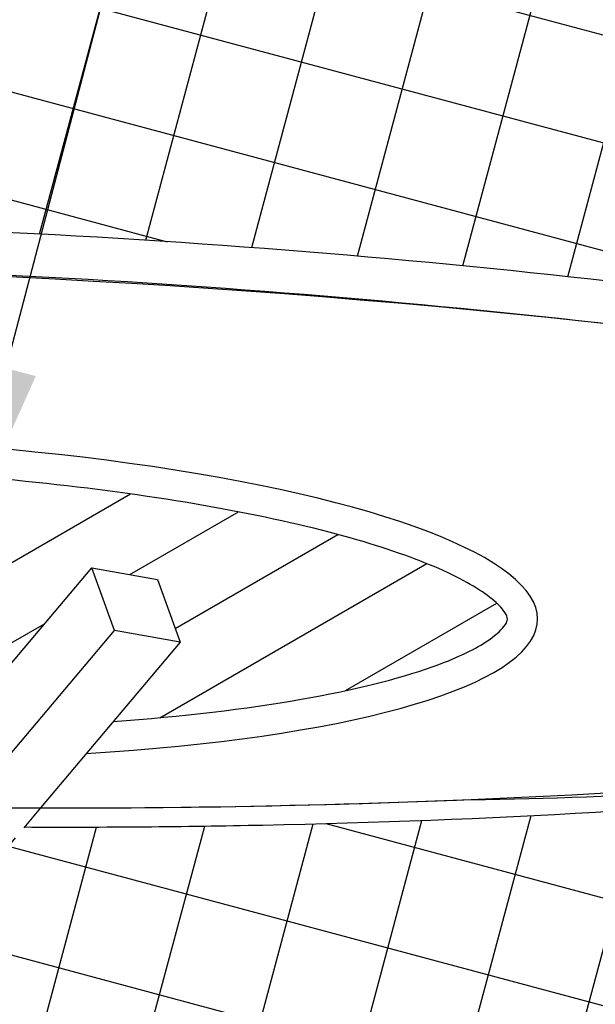
# Model space of a CAD drawing. Units: feet. Extents: x 330 to 780, y 10 to 634.
# Drawn here: x 477 to 488, y 358 to 376 of the extents above; entities that cross this region are included whole.
import ezdxf

# ---------------------------------------------------------------- set-up
doc = ezdxf.new("R2010")
doc.units = ezdxf.units.FT
doc.header["$LTSCALE"] = 30
doc.header["$MEASUREMENT"] = 0
doc.linetypes.add('HIDDEN2', pattern=[0.1875, 0.125, -0.0625])
for name, color, linetype, true_color in [('e-stake', 7, 'HIDDEN2', 0xc0c0c0), ('HATCH-GRASS', 7, 'Continuous', 0xc0c0c0), ('P-HATCH-GEOTEXTILE FABRIC', 7, 'Continuous', 0xc0c0c0)]:
    doc.layers.add(name, color=color, linetype=linetype, true_color=true_color)
for name, color, linetype in [('E-Structure', 2, 'Continuous'), ('P-Ditch Check', 1, 'Continuous'), ('P-STAKE', 2, 'Continuous'), ('TEXT', 7, 'Continuous')]:
    doc.layers.add(name, color=color, linetype=linetype)
doc.styles.add('SIMPLEX', font='simplex.shx')
doc.dimstyles.new('P-30 SCALE', dxfattribs={"dimscale": 30, "dimtxt": 0.12, "dimasz": 0.18, "dimexe": 0.08, "dimexo": 0.0625, "dimgap": 0.07, "dimtad": 0, "dimzin": 0, "dimdsep": 46, "dimtxsty": 'SIMPLEX', "dimcen": 0.09, "dimadec": 0, "dimazin": 0, "dimtfac": 1, "dimtofl": 0, "dimtmove": 0, "dimatfit": 3, "dimfxl": 1, "dimtolj": 1, "dimtzin": 0, "dimarcsym": 0})
pattern_1 = [(74.99999999999999, (0, 0), (-2.897777478867205, 0.7764571353075629), []), (165, (0, 0), (-0.7764571353075629, -2.897777478867205), [])]

# ---------------------------------------------------------------- blocks, each defined once
blk = doc.blocks.new('Detail-1-15')
at = {"layer": 'HATCH-GRASS'}
h = blk.add_hatch(dxfattribs=at)
h.set_pattern_fill('GRASS', color=256, scale=10.8, style=0)
h.set_pattern_definition([(90, (0, 0), (-7.6367532348, 7.6367532348), [2.025, -13.2485064804]), (45, (0, 0), (-7.636753236814713, 7.636753236814714), [2.025, -8.775]), (135, (0, 0), (-7.636753236814714, -7.636753236814713), [2.025, -8.775])])
h.paths.add_polyline_path([(79.52318762897812, -66.34418446129985), (46.72212523983762, -63.92594207125785), (40.52650787753123, -67.17828888114133), (40.52650787753134, -72.35606598075574, -0.01813339471016529), (51.68779489607834, -74.9907238553053), (52.95212552548389, -75.33801558711377, -0.03129843370272108), (64.56384625970861, -79.34164032913274, -0.05541656067070542), (73.98904269947184, -84.55599122826023, -0.06884697101570415), (79.01018653733684, -89.26679878956884, -0.07981993010802557), (82.32410714335481, -95.0480209895295, -0.0981696117790957), (83.40602991131448, -101.52622532311, -0.08110307318741723), (82.26437006903177, -107.3965658249932, -0.1137227693639337), (77.60242229105006, -114.5059136782928, -0.06025455510398715), (71.3010884253697, -119.2324356554504, -0.06609992071037288), (59.37458559345805, -124.1513799187179, -0.01646161981755583), (45.27907138620253, -127.3961120704693, -0.03230325069909056), (29.65732090008521, -129.4186049044595, -0.01290816689491792), (1.610293937420693, -130.4947741559449, -0.02984002199572456), (-21.48122534959168, -129.405759652347, -0.004368235782113631), (-37.94791016260092, -127.4949437390134, -0.0278767783334773), (-51.39352986231989, -125.0482482288711, -0.002702884509553923), (-59.13392705461581, -123.14464717793, -0.02683770296581191), (-66.0407729663147, -121.0064948151487, -0.0120811367141006), (-72.62421092176481, -118.3919595161717, -0.0563525621022405), (-80.31538307444907, -114.0413973933606, -0.05068798251082115), (-85.10112061448865, -109.7700968997765, -0.07700381645953157), (-88.30028805661613, -104.9623998826524, -0.08725072887324806), (-90.04227604746774, -98.39767924931279, -0.09766234334256506), (-89.3634890809742, -92.21722241308272, -0.05883808094424427), (-87.33020366584725, -87.68408206049365, -0.0820981129056133), (-83.23564838136082, -82.85241506882988, -0.04280045437805157), (-78.00661723114604, -79.1318846287651, -0.0402151498792231), (-72.63576822261462, -76.52104605010342, -0.01151464596068232), (-67.39161804801313, -74.6123601820632, -0.02113710638805064), (-62.96718486768168, -73.32204109166472, -0.03852850265801477), (-36.69033723935888, -68.93291862543882), (-42.13445092631991, -65.3475230864497), (-49.38885590871723, -57.46722708319157), (-65.26444716277547, -59.04328299702684), (-91.27125970353705, -66.21207087108087), (-105.0003582910667, -91.08847321257142), (-119.3860893240562, -99.89982025481551), (-102.3057495600315, -119.3402772623531), (-52.57243254194879, -135.154143086711), (-26.22404424405067, -148.051413921492), (10.87879761910881, -145.0957879856805), (44.21757146202424, -133.8106787442621), (90.46169348742478, -129.7802857169136), (119.3146355631343, -112.2907022236577), (114.7439954820147, -94.0195740190793)])
at = {"layer": 'P-HATCH-GEOTEXTILE FABRIC'}
h = blk.add_hatch(dxfattribs=at)
h.set_pattern_fill('ANSI37', color=256, scale=24, angle=30, style=0)
h.set_pattern_definition(pattern_1)
edge = h.paths.add_edge_path()
edge.add_ellipse((-3.337109949677142, -88.6532571399216), major_axis=(-73.74538844549626, 2.105694191665407), ratio=0.2470085049617899, start_angle=225.1858506783587, end_angle=309.180136833666)
edge.add_line((-49.52335998911624, -73.2027862003217), (-34.46649093388058, -91.07978621066535))
edge.add_spline(control_points=[(-34.46649093388513, -91.07978621066577), (-28.7461884952822, -90.55217662365897), (-22.60570010817092, -90.22244354608387), (-9.894505478505835, -89.99487506460599), (-3.319852781019563, -90.1026105005293), (9.646293934880305, -90.75478052137504), (16.0367602868846, -91.29986419819329), (26.57358498948915, -92.58800889655654), (30.87718861215706, -93.24641961272478), (34.87871008562874, -93.99123898362072)], knot_values=[4.146658998532919, 4.146658998532919, 4.146658998532919, 4.146658998532919, 4.416653805796972, 4.416653805796972, 4.690443965088421, 4.690443965088421, 4.96423412437987, 4.96423412437987, 5.168415349947779, 5.168415349947779, 5.168415349947779, 5.168415349947779], degree=3, periodic=0)
edge.add_line((34.87871008562875, -93.99123898362072), (49.00830891912705, -77.2151856377384))
edge = h.paths.add_edge_path()
edge.add_spline(control_points=[(24.06987815447466, -69.88588417824398), (23.98611370237746, -69.87588328449263), (23.90230209041638, -69.86591761109774), (19.3279019058637, -69.32422213555031), (14.70257517955545, -68.89405621889453), (10.01202755050733, -68.569615676298)], knot_values=[4.361084575966791, 4.361084575966791, 4.361084575966791, 4.361084575966791, 4.364543567140332, 4.364543567140332, 4.549769465268137, 4.549769465268137, 4.549769465268137, 4.549769465268137], degree=3, periodic=0)
edge.add_spline(control_points=[(10.01202755050733, -68.569615676298), (6.093670175964615, -68.29858677024643), (2.129798509369348, -68.10133813018552), (-2.479153130397644, -67.96074938858408), (-3.119369444888454, -67.94320659077484), (-3.759511845264087, -67.92764688015005)], knot_values=[4.549769465268137, 4.549769465268137, 4.549769465268137, 4.549769465268137, 4.704502200394988, 4.704502200394988, 4.729458495792765, 4.729458495792765, 4.729458495792765, 4.729458495792765], degree=3, periodic=0)
edge.add_spline(control_points=[(-3.759511845264087, -67.92764688015005), (-10.04521852722746, -67.77486247313965), (-16.32379860864862, -67.81328200829873), (-22.43312170896014, -68.0429749264417)], knot_values=[4.729458495792765, 4.729458495792765, 4.729458495792765, 4.729458495792765, 4.97451014781083, 4.97451014781083, 4.97451014781083, 4.97451014781083], degree=3, periodic=0)
edge.add_spline(control_points=[(-22.43312170896014, -68.0429749264417), (-24.17704523430002, -68.10854141833883), (-25.90717713987875, -68.18969349938713), (-30.29977157258559, -68.43782154496597), (-32.93674889027445, -68.62718111626415), (-35.518531054559, -68.85412919615491)], knot_values=[4.97451014781083, 4.97451014781083, 4.97451014781083, 4.97451014781083, 5.044460833649644, 5.044460833649644, 5.153927712227063, 5.153927712227063, 5.153927712227063, 5.153927712227063], degree=3, periodic=0)
edge.add_spline(control_points=[(-35.518531054559, -68.85412919615491), (-38.27876497798111, -69.0967638373093), (-40.97590991785294, -69.38236277250061), (-45.12462740572359, -69.90205263488104), (-46.62739738908708, -70.10801621546123), (-48.10152682653213, -70.32850915485007)], knot_values=[5.153927712227063, 5.153927712227063, 5.153927712227063, 5.153927712227063, 5.270960898031974, 5.270960898031974, 5.339303186026762, 5.339303186026762, 5.339303186026762, 5.339303186026762], degree=3, periodic=0)
edge.add_arc((-21.39132674704377, -241.3770306427475), 173.1214356787801, 98.87538434850997, 100.0062540025856)
edge.add_line((-51.47215801817456, -70.88898096911268), (-49.52335998911623, -73.2027862003217))
edge.add_ellipse((-3.337109949677142, -88.6532571399216), major_axis=(-73.74538844549626, 2.105694191665407), ratio=0.2470085049617899, start_angle=225.1858506783587, end_angle=309.18013683366604, ccw=False)
edge.add_line((49.00830891912702, -77.2151856377384), (51.02963672248123, -74.81526590483047))
edge.add_spline(control_points=[(51.02963672248126, -74.81526590483047), (49.59974294724807, -74.43791787007606), (48.13246859230846, -74.07552464193628), (44.49811799819797, -73.23416656980896), (42.2949907243686, -72.77001091947857), (40.027967108447, -72.3355035534091)], knot_values=[3.954873452737109, 3.954873452737109, 3.954873452737109, 3.954873452737109, 4.027830753669331, 4.027830753669331, 4.131268187668415, 4.131268187668415, 4.131268187668415, 4.131268187668415], degree=3, periodic=0)
edge.add_spline(control_points=[(40.027967108447, -72.3355035534091), (38.60514716188753, -72.06279984488626), (37.15715834067034, -71.80177464448995), (33.30944083774925, -71.14990858089709), (30.87253540145391, -70.77813261762539), (28.3860902884997, -70.43817672542968)], knot_values=[4.131268187668415, 4.131268187668415, 4.131268187668415, 4.131268187668415, 4.196187160404832, 4.196187160404832, 4.301058601093768, 4.301058601093768, 4.301058601093768, 4.301058601093768], degree=3, periodic=0)
edge.add_line((28.3860902885004, -70.4381767254298), (24.06987815447502, -69.88588417824403))
h = blk.add_hatch(dxfattribs=at)
h.set_pattern_fill('ANSI37', color=256, scale=24, angle=30, style=0)
h.set_pattern_definition(pattern_1)
edge = h.paths.add_edge_path(flags=17)
edge.add_ellipse((-3.337109949677142, -88.6532571399216), major_axis=(-73.74538844549626, 2.105694191665407), ratio=0.2470085049617899, start_angle=145.8948261325994, end_angle=151.3682071499975, ccw=False)
edge.add_ellipse((70.4082784958191, -101.2784902867716), major_axis=(-13.00136237248034, 0), ratio=0.809110511176197, start_angle=356.3598576711101, end_angle=358.4029993228743)
edge.add_ellipse((-3.337109949677142, -109.6923350502907), major_axis=(-73.74538844549626, 2.105694191665407), ratio=0.2470085049617899, start_angle=558.4676617863468, end_angle=574.9424066664984, ccw=False)
edge.add_line((66.77534171917227, -105.9194036616972), (61.14125464930102, -99.23005979897952))
edge = h.paths.add_edge_path(flags=17)
edge.add_line((61.14125464930102, -99.23005979897952), (59.23832282699496, -96.97071145223768))
edge.add_line((59.23832282699496, -96.97071145223768), (57.81650707288848, -98.6588313500482))
edge.add_ellipse((70.4082784958191, -101.2784902867716), major_axis=(-13.00136237248034, 0), ratio=0.809110511176197, start_angle=345.5800028592474, end_angle=356.3598576711101)
edge.add_ellipse((-3.337109949677142, -88.6532571399216), major_axis=(-73.74538844549626, 2.105694191665407), ratio=0.2470085049617899, start_angle=145.8948261325994, end_angle=151.3682071499975)
edge = h.paths.add_edge_path(flags=17)
edge.add_ellipse((-3.337109949677142, -109.6923350502907), major_axis=(-73.74538844549626, 2.105694191665407), ratio=0.2470085049617899, start_angle=558.4676617863465, end_angle=574.9424066664984)
edge.add_ellipse((70.4082784958191, -101.2784902867716), major_axis=(-13.00136237248034, 0), ratio=0.809110511176197, start_angle=358.4029993228743, end_angle=450)
edge.add_ellipse((-3.337109949677142, -109.6923350502907), major_axis=(-73.74538844549626, 2.105694191665407), ratio=0.2470085049617899, start_angle=540, end_angle=546.3904282549533)
edge.add_line((70.00795488296892, -109.7574808443201), (66.77534171917227, -105.9194036616972))
edge = h.paths.add_edge_path(flags=16)
edge.add_ellipse((-3.337109949677142, -109.6923350502907), major_axis=(-73.74538844549626, 2.105694191665407), ratio=0.2470085049617899, start_angle=526.2424233858274, end_angle=540)
edge.add_ellipse((70.4082784958191, -101.2784902867716), major_axis=(-13.00136237248034, 0), ratio=0.809110511176197, start_angle=358.40299932287434, end_angle=450, ccw=False)
edge.add_ellipse((-3.337109949677142, -109.6923350502907), major_axis=(-73.74538844549626, 2.105694191665407), ratio=0.2470085049617899, start_angle=574.9424066664984, end_angle=575.6468007470542)
edge.add_ellipse((-3.337109949677142, -88.6532571399216), major_axis=(-73.74538844549626, 2.105694191665407), ratio=0.2470085049617899, start_angle=144.3861169389604, end_angle=145.1613972423305, ccw=False)
edge.add_spline(control_points=[(56.31203905934239, -100.9724897483066), (56.10196116591294, -101.0525111850129), (55.88632933172962, -101.1327129592706), (55.66528169756365, -101.2129782922746)], knot_values=[2.583633684480025, 2.583633684480025, 2.583633684480025, 2.583633684480025, 2.603976004357809, 2.603976004357809, 2.603976004357809, 2.603976004357809], degree=3, periodic=0)
edge.add_line((55.66528169756398, -101.2129782922745), (34.48865560611672, -126.3559574512908))
edge.add_ellipse((-3.337109949677142, -109.6923350502907), major_axis=(-73.74538844549626, 2.105694191665407), ratio=0.2470085049617899, start_angle=481.2620277423053, end_angle=526.2424233858274)
edge = h.paths.add_edge_path()
edge.add_line((75.53824102416584, -116.3235820065682), (59.23832282699496, -96.97071145223768))
edge.add_line((59.23832282699496, -96.97071145223768), (57.81650707288848, -98.6588313500482))
edge.add_line((57.81650707288848, -98.6588313500482), (56.21990389990559, -100.5544761109361))
edge.add_line((56.21990389990559, -100.5544761109361), (56.89335773354845, -100.787580514109))
edge.add_arc((67.40743371679176, -142.1502854288663), 42.67808748815607, 104.2620844827559, 105.8250624389731)
edge.add_line((55.7690716140977, -101.0897486665043), (32.10891589257537, -129.1814191543531))
edge.add_spline(control_points=[(32.10891589257542, -129.1814191543531), (36.72091137502436, -128.7100665399095), (41.13057827012116, -128.1149901755523), (45.27907138612605, -127.3961120704826)], knot_values=[8.342093728933705, 8.342093728933705, 8.342093728933705, 8.342093728933705, 8.541473428416124, 8.541473428416124, 8.541473428416124, 8.541473428416124], degree=3, periodic=0)
edge.add_arc((3.062951146686466, 88.23457596195072), 219.7243601183359, 281.0772419868977, 284.8496266163737)
edge.add_arc((46.81492366197335, -76.78113696514336), 49.00698955571399, 284.8496266163737, 295.5669982208426)
edge.add_arc((46.8149236619502, -76.78113696509935), 49.00698955576367, 295.5669982208448, 299.9766072257494)
edge.add_arc((54.91231222230665, -90.8194587565593), 32.80075062694459, 299.9766072257493, 308.9634790580988)
edge = h.paths.add_edge_path()
edge.add_spline(control_points=[(49.82351790236739, -102.9866187163784), (48.28668901457973, -103.3803731093082), (46.62817068377988, -103.759113130126), (40.2227880340356, -105.0535966456566), (34.84760678548537, -105.8383933207556), (28.91883611306974, -106.4203838043779), (28.83141183550989, -106.4289088229649), (28.74388416463846, -106.4373871287534)], knot_values=[2.041927627677993, 2.041927627677993, 2.041927627677993, 2.041927627677993, 2.147889825519522, 2.147889825519522, 2.426644950087206, 2.426644950087206, 2.430811875381466, 2.430811875381466, 2.430811875381466, 2.430811875381466], degree=3, periodic=0)
edge.add_line((28.74388416463928, -106.4373871287533), (27.43203843306134, -107.994939769408))
edge.add_line((27.43203843306134, -107.994939769408), (22.78611838904264, -110.9298954104313))
edge.add_line((22.78611838904264, -110.9298954104313), (24.4936669608148, -106.8061080174542))
edge.add_spline(control_points=[(24.4936669608148, -106.8061080174542), (19.9648522334649, -107.1547758658662), (15.21399854976366, -107.3837396493898), (8.086719101475655, -107.5304489495101), (5.794544289497066, -107.5491258174252), (3.490966761322124, -107.5399194133516)], knot_values=[1.670053419498072, 1.670053419498072, 1.670053419498072, 1.670053419498072, 1.878381192666741, 1.878381192666741, 1.975667201573239, 1.975667201573239, 1.975667201573239, 1.975667201573239], degree=3, periodic=0)
edge.add_line((3.490966761322298, -107.5399194133516), (-15.39348326319333, -129.9614010670202))
edge.add_arc((2.830642498624663, 227.3058096269938), 357.7317131550733, 267.0798852164752, 273.942370457382)
edge.add_line((27.4257936899377, -129.5794060022615), (49.82351790236738, -102.9866187163784))
edge = h.paths.add_edge_path()
edge.add_spline(control_points=[(-0.8152950061707624, -107.4904603826859), (-12.7369937672772, -106.9514077095895), (-19.04376879703534, -106.5448553666193), (-23.58085903586336, -106.1262056006809)], knot_values=[1.281698711850036, 1.281698711850036, 1.281698711850036, 1.281698711850036, 1.450770135061349, 1.450770135061349, 1.450770135061349, 1.450770135061349], degree=3, periodic=0)
edge.add_line((-23.58082293167281, -106.1262927935189), (-23.20682450532659, -107.0295116073528))
edge.add_line((-23.20682450532659, -107.0295116073528), (-24.82574582943008, -106.0067944216217))
edge.add_spline(control_points=[(-24.82574582942993, -106.0067944216217), (-26.22528288770773, -105.8673017128909), (-27.47142635800378, -105.7249938693393), (-34.84831116524174, -104.8243760439508), (-40.62615212081664, -103.8724774591065), (-45.90333383892011, -102.7458884314837), (-46.03634255223045, -102.7173029889213), (-46.16892166245839, -102.6886198029586)], knot_values=[0.9238428879807501, 0.9238428879807501, 0.9238428879807501, 0.9238428879807501, 0.9796980861081082, 0.9796980861081082, 1.258453210675792, 1.258453210675792, 1.265684377396559, 1.265684377396559, 1.265684377396559, 1.265684377396559], degree=3, periodic=0)
edge.add_line((-46.16892166245836, -102.6886198029586), (-26.18763072780273, -126.412379167214))
edge.add_ellipse((-3.337109949677142, -109.6923350502907), major_axis=(-73.74538844549626, 2.105694191665407), ratio=0.2470085049617899, start_angle=432.325937209866, end_angle=439.3925411622401)
edge.add_line((-17.42334625791939, -127.209176890754), (-0.8152950061707429, -107.4904603826859))
edge = h.paths.add_edge_path()
edge.add_ellipse((-3.337109949677142, -109.6923350502907), major_axis=(-73.74538844549626, 2.105694191665407), ratio=0.2470085049617899, start_angle=432.3259372098661, end_angle=439.39254116224015, ccw=False)
edge.add_line((-26.2219143837557, -126.4089799550527), (-25.14671289449663, -129.0056278159774))
edge.add_arc((79.64190631254323, 813.94215099688), 948.7524272872345, 263.6588092727625, 263.8811157407148)
edge.add_spline(control_points=[(-25.11947120399308, -129.0714174173503), (-23.23484595788423, -129.2568112225966), (-21.33207811341121, -129.4247722794155), (-19.41594163291987, -129.5749826507965)], knot_values=[7.579211880674462, 7.579211880674462, 7.579211880674462, 7.579211880674462, 7.655335235814812, 7.655335235814812, 7.655335235814812, 7.655335235814812], degree=3, periodic=0)
edge.add_line((-19.41594163289824, -129.5749826507982), (-17.42334625791941, -127.209176890754))
edge = h.paths.add_edge_path()
edge.add_ellipse((-3.337109949677142, -109.6923350502907), major_axis=(-73.74538844549626, 2.105694191665407), ratio=0.2470085049617899, start_angle=375.91838978824666, end_angle=428.36447485626667, ccw=False)
edge.add_line((-74.39726169071983, -112.6633792380848), (-77.2305898059015, -116.0273858292696))
edge.add_spline(control_points=[(-77.23058980590153, -116.0273858292696), (-76.81024317106609, -116.2716293067315), (-76.384698997064, -116.509556056274), (-74.87909706240184, -117.3225206630444), (-73.77032730601478, -117.8697734546603), (-72.62421092176525, -118.3919595161715)], knot_values=[6.709524940516574, 6.709524940516574, 6.709524940516574, 6.709524940516574, 6.739160010326611, 6.739160010326611, 6.813050858333732, 6.813050858333732, 6.813050858333732, 6.813050858333732], degree=3, periodic=0)
edge.add_arc((-15.23671935014933, 16.51471596349231), 146.6053726091156, 246.9557490429166, 249.7244069311409)
edge.add_spline(control_points=[(-66.04077296631563, -121.0064948151484), (-63.85393274118623, -121.7672286530368), (-61.54995306743673, -122.4783782169432), (-59.13392705461146, -123.1446471779311)], knot_values=[6.946405586801852, 6.946405586801852, 6.946405586801852, 6.946405586801852, 7.071922652319666, 7.071922652319666, 7.071922652319666, 7.071922652319666], degree=3, periodic=0)
edge.add_arc((120.806238394896, 591.8369020946541), 737.27679940591, 255.8736792986454, 256.4931332897917)
edge.add_spline(control_points=[(-51.3935298622994, -125.0482482288755), (-48.48065959903599, -125.686387404199), (-45.4431433717145, -126.2716695649), (-40.87017252851876, -127.0450667307954), (-39.41875936465433, -127.2756889623693), (-37.94791016259183, -127.4949437390147)], knot_values=[7.200018495053748, 7.200018495053748, 7.200018495053748, 7.200018495053748, 7.338668761066936, 7.338668761066936, 7.401726168426885, 7.401726168426885, 7.401726168426885, 7.401726168426885], degree=3, periodic=0)
edge.add_arc((79.6419063126018, 813.9421509968732), 948.7524272872344, 262.8803660745983, 263.4505618953583)
edge.add_line((-28.57325345763155, -128.6185353673109), (-28.7958621065993, -128.477907353088))
edge.add_line((-28.7958621065993, -128.477907353088), (-31.01058694320275, -125.8483675874422))
edge = h.paths.add_edge_path()
edge.add_spline(control_points=[(-51.60469164090202, -101.3970152815164), (-52.59469405483067, -101.1388109645357), (-53.55042181079365, -100.8757351331029), (-56.43352910322135, -100.0382806483019), (-58.22949976635556, -99.44846972224192), (-59.82847992703712, -98.85749559564256)], knot_values=[0.6315493992343448, 0.6315493992343448, 0.6315493992343448, 0.6315493992343448, 0.6915780672026054, 0.6915780672026054, 0.8199227252061907, 0.8199227252061907, 0.8199227252061907, 0.8199227252061907], degree=3, periodic=0)
edge.add_ellipse((-3.337109949677142, -88.6532571399216), major_axis=(-73.74538844549626, 2.105694191665407), ratio=0.2470085049617899, start_angle=397.5519965003003, end_angle=400.4068548362161, ccw=False)
edge.add_line((-62.11950095339752, -98.08601072787475), (-74.39726169071983, -112.6633792380848))
edge.add_ellipse((-3.337109949677142, -109.6923350502907), major_axis=(-73.74538844549626, 2.105694191665407), ratio=0.2470085049617899, start_angle=375.9183897882467, end_angle=428.3644748562666)
edge.add_line((-31.01058694320277, -125.8483675874422), (-51.6046916409024, -101.3970152815163))
edge = h.paths.add_edge_path()
edge.add_ellipse((-3.337109949677142, -88.6532571399216), major_axis=(-73.74538844549626, 2.105694191665407), ratio=0.2470085049617899, start_angle=313.0336752389825, end_angle=360)
edge.add_ellipse((-77.08249839517339, -97.06710190344074), major_axis=(-13.00136237248034, 0), ratio=0.809110511176197, start_angle=222.1576374513428, end_angle=270, ccw=False)
edge.add_ellipse((-77.08249839517339, -97.06710190344074), major_axis=(-13.00136237248034, 0), ratio=0.809110511176197, start_angle=548.9044056213402, end_angle=582.1576374513427, ccw=False)
edge.add_line((-64.23782887410357, -95.43882083708372), (-60.43039919310512, -90.91826479074398))
edge.add_line((-60.43039919310512, -90.91826479074398), (-62.80076956041955, -88.10392729962575))
edge.add_line((-62.80076956041955, -88.10392729962575), (-62.14742027621703, -86.29850914496193))
edge.add_line((-62.14742027621703, -86.29850914496193), (-60.25720764774219, -85.96161714518699))
edge.add_line((-60.25720764774219, -85.96161714518699), (-58.25643992238393, -88.33712592564538))
edge.add_line((-58.25643992238393, -88.33712592564538), (-56.16966961506718, -85.85950639739995))
edge.add_line((-56.16966961506718, -85.85950639739995), (-54.27945698659236, -86.19639839717489))
edge.add_line((-54.27945698659236, -86.19639839717489), (-53.62610770238999, -88.00181655183893))
edge.add_line((-53.62610770238999, -88.00181655183893), (-56.08248065166279, -90.91826479074398))
edge.add_line((-56.08248065166279, -90.91826479074398), (-53.55583298922159, -93.91815010035889))
edge.add_spline(control_points=[(-53.55583298922166, -93.9181501003589), (-52.57873448821849, -93.70133505298399), (-51.56378006755609, -93.49104985208108), (-46.87775937967417, -92.58755726761692), (-42.82294751167596, -91.97936732792249), (-38.46961577905061, -91.4891592940923)], knot_values=[5.232567528134808, 5.232567528134808, 5.232567528134808, 5.232567528134808, 5.294180649318522, 5.294180649318522, 5.507613982450339, 5.507613982450339, 5.507613982450339, 5.507613982450339], degree=3, periodic=0)
edge.add_line((-38.46961577905061, -91.4891592940923), (-53.28284826117405, -73.9014286533645))
edge = h.paths.add_edge_path()
edge.add_ellipse((-77.08249839517339, -97.06710190344074), major_axis=(-13.00136237248034, 0), ratio=0.809110511176197, start_angle=222.1576374513428, end_angle=270)
edge.add_ellipse((-3.337109949677142, -88.6532571399216), major_axis=(-73.74538844549626, 2.105694191665407), ratio=0.2470085049617899, start_angle=360, end_angle=389.2821182737103)
edge.add_ellipse((-3.337109949677142, -88.6532571399216), major_axis=(-73.74538844549626, 2.105694191665407), ratio=0.2470085049617899, start_angle=389.2821182737103, end_angle=393.0825505460909)
edge.add_line((-65.41117248651842, -96.83193010132233), (-64.23782887410357, -95.43882083708374))
edge.add_ellipse((-77.08249839517339, -97.06710190344074), major_axis=(-13.00136237248034, 0), ratio=0.809110511176197, start_angle=548.9044056213402, end_angle=582.1576374513427)
edge = h.paths.add_edge_path()
edge.add_ellipse((-3.337109949677142, -88.6532571399216), major_axis=(-73.74538844549626, 2.105694191665407), ratio=0.2470085049617899, start_angle=313.03367523898254, end_angle=360, ccw=False)
edge.add_line((-53.28284826117405, -73.90142865336452), (-55.22616992700753, -71.59412550071258))
edge.add_arc((-21.39132674704285, -241.3770306427472), 173.12143567878, 101.270424862556, 103.8956477623287)
edge.add_spline(control_points=[(-62.96718486654669, -73.32204109138394), (-64.07635384742818, -73.6163572067087), (-65.15906774970833, -73.92375556789162), (-68.47295817827988, -74.93211147519295), (-70.60857638209131, -75.68111452593713), (-72.63576822261354, -76.52104605010302)], knot_values=[5.587958884766604, 5.587958884766604, 5.587958884766604, 5.587958884766604, 5.64890782023923, 5.64890782023923, 5.779211318438971, 5.779211318438971, 5.779211318438971, 5.779211318438971], degree=3, periodic=0)
edge.add_arc((-28.57879345435754, -189.4098661189015), 121.1812804118537, 108.6846981025174, 111.3191460394785)
edge.add_spline(control_points=[(-72.63576822261354, -76.52104605010302), (-72.96470525581351, -76.65733536329357), (-73.29078752157523, -76.79601874041157), (-75.13541974478926, -77.60169476130302), (-76.59566271350387, -78.32207009498975), (-78.00661722974853, -79.13188462796332)], knot_values=[5.779211318438971, 5.779211318438971, 5.779211318438971, 5.779211318438971, 5.800354678064156, 5.800354678064156, 5.899852749804086, 5.899852749804086, 5.899852749804086, 5.899852749804086], degree=3, periodic=0)
edge.add_arc((-58.92910328905059, -111.4792806179404), 37.5540352757378, 120.530815737881, 130.3339741819913)
edge.add_spline(control_points=[(-83.23564838136045, -82.85241506882957), (-83.8241631450089, -83.37880536721491), (-84.40129436047567, -83.94455708050793), (-85.80131229541418, -85.47894938292745), (-86.60623558536123, -86.5107418338029), (-87.33020366583945, -87.68408206048105)], knot_values=[6.028184257404205, 6.028184257404205, 6.028184257404205, 6.028184257404205, 6.073531830591156, 6.073531830591156, 6.141266386590834, 6.141266386590834, 6.141266386590834, 6.141266386590834], degree=3, periodic=0)
edge.add_arc((-69.15244492502438, -98.56006943579555), 21.18296518968221, 149.1073730307376, 162.5765391473393)
edge.add_spline(control_points=[(-89.3634890809744, -92.21722241308339), (-89.58125879645183, -92.95764011929964), (-89.7555562864841, -93.72544905341033), (-89.98871158824977, -95.2293735785347), (-90.05624232025684, -95.9620041620177), (-90.07720214176243, -96.6960567061966)], knot_values=[6.218162639183037, 6.218162639183037, 6.218162639183037, 6.218162639183037, 6.252091953739338, 6.252091953739338, 6.283185307179586, 6.283185307179586, 6.283185307179586, 6.283185307179586], degree=3, periodic=0)
edge.add_spline(control_points=[(-90.07720214176243, -96.6960567061966), (-90.07840354345713, -96.7381320631057), (-90.079449105742, -96.78020993432118), (-90.08033952710919, -96.82228820678554)], knot_values=[6.283185307179586, 6.283185307179586, 6.283185307179586, 6.283185307179586, 6.284967555540243, 6.284967555540243, 6.284967555540243, 6.284967555540243], degree=3, periodic=0)
edge.add_ellipse((-77.08249839517339, -97.06710190344074), major_axis=(-13.00136237248034, 0), ratio=0.809110511176197, start_angle=270, end_angle=358.6664759640508, ccw=False)
edge = h.paths.add_edge_path()
edge.add_ellipse((-3.337109949677142, -88.6532571399216), major_axis=(-73.74538844549626, 2.105694191665407), ratio=0.2470085049617899, start_angle=360, end_angle=389.28211827371035, ccw=False)
edge.add_ellipse((-77.08249839517339, -97.06710190344074), major_axis=(-13.00136237248034, 0), ratio=0.809110511176197, start_angle=270, end_angle=358.6664759640508)
edge.add_ellipse((-77.08249839517339, -97.06710190344074), major_axis=(-13.00136237248034, 0), ratio=0.809110511176197, start_angle=358.6664759640508, end_angle=429.295710631908)
edge.add_ellipse((-77.08249839517339, -97.06710190344074), major_axis=(-13.00136237248034, 0), ratio=0.809110511176197, start_angle=429.295710631908, end_angle=450)
edge.add_ellipse((-3.337109949677142, -109.6923350502907), major_axis=(-73.74538844549626, 2.105694191665407), ratio=0.2470085049617899, start_angle=356.17320961396103, end_angle=360, ccw=False)
edge.add_ellipse((-3.337109949677142, -109.6923350502907), major_axis=(-73.74538844549626, 2.105694191665407), ratio=0.2470085049617899, start_angle=330.2159066255997, end_angle=356.1732096139611, ccw=False)
edge.add_line((-67.08261971943787, -98.81643711208093), (-65.41117248651842, -96.83193010132233))
edge.add_ellipse((-3.337109949677142, -88.6532571399216), major_axis=(-73.74538844549626, 2.105694191665407), ratio=0.2470085049617899, start_angle=389.28211827371035, end_angle=393.08255054609094, ccw=False)
edge = h.paths.add_edge_path(flags=17)
edge.add_ellipse((-3.337109949677142, -109.6923350502907), major_axis=(-73.74538844549626, 2.105694191665407), ratio=0.2470085049617899, start_angle=330.2159066255997, end_angle=356.173209613961)
edge.add_ellipse((-3.337109949677142, -109.6923350502907), major_axis=(-73.74538844549626, 2.105694191665407), ratio=0.2470085049617899, start_angle=356.173209613961, end_angle=360)
edge.add_ellipse((-77.08249839517339, -97.06710190344074), major_axis=(-13.00136237248034, 0), ratio=0.809110511176197, start_angle=450, end_angle=462.5489424619106)
edge.add_line((-74.2576469676008, -107.3353371383133), (-67.0826197194379, -98.81643711208098))
edge = h.paths.add_edge_path()
edge.add_ellipse((-3.337109949677142, -109.6923350502907), major_axis=(-73.74538844549626, 2.105694191665407), ratio=0.2470085049617899, start_angle=360, end_angle=367.57558077719506, ccw=False)
edge.add_ellipse((-77.08249839517339, -97.06710190344074), major_axis=(-13.00136237248034, 0), ratio=0.809110511176197, start_angle=429.295710631908, end_angle=450, ccw=False)
edge.add_ellipse((-77.08249839517339, -97.06710190344074), major_axis=(-13.00136237248034, 0), ratio=0.809110511176197, start_angle=358.6664759640508, end_angle=429.295710631908, ccw=False)
edge.add_spline(control_points=[(-90.08033952710919, -96.82228820678554), (-90.09147970821815, -97.34873511527056), (-90.0783359179371, -97.87524483063004), (-90.04227604746836, -98.39767924930364)], knot_values=[6.284967555540243, 6.284967555540243, 6.284967555540243, 6.284967555540243, 6.307265503737024, 6.307265503737024, 6.307265503737024, 6.307265503737024], degree=3, periodic=0)
edge.add_arc((-70.50454557776055, -96.72670909195622), 19.60905538708328, 184.8883428722248, 204.8342253708801)
edge.add_spline(control_points=[(-88.3002880566152, -104.9623998826542), (-87.84238682346496, -105.9234098897483), (-87.32355474222494, -106.8070688567044), (-86.24150174920376, -108.3966849035529), (-85.68091686978399, -109.1095709346962), (-85.10112061449662, -109.7700968997674)], knot_values=[6.409009361846818, 6.409009361846818, 6.409009361846818, 6.409009361846818, 6.459984333231596, 6.459984333231596, 6.508824132804812, 6.508824132804812, 6.508824132804812, 6.508824132804812], degree=3, periodic=0)
edge.add_arc((-59.94194799743993, -86.73850740203747), 34.1092081638788, 222.47207931661, 229.3776837672808)
edge.add_spline(control_points=[(-82.14942667062287, -112.6280028113138), (-81.54952586091183, -113.1271463415892), (-80.93810692390554, -113.5957894075462), (-80.31538307517721, -114.0413973928395)], knot_values=[6.588158181856954, 6.588158181856954, 6.588158181856954, 6.588158181856954, 6.634794112619699, 6.634794112619699, 6.634794112619699, 6.634794112619699], degree=3, periodic=0)
edge.add_spline(control_points=[(-80.31538307517721, -114.0413973928395), (-80.28882090908859, -114.0604047158126), (-80.2622381744747, -114.0793701280082), (-80.17683285821556, -114.1401226631905), (-80.11792982185406, -114.1817522430207), (-80.05892496842043, -114.2231865643927)], knot_values=[6.634794112619699, 6.634794112619699, 6.634794112619699, 6.634794112619699, 6.636783359283605, 6.636783359283605, 6.641180249906185, 6.641180249906185, 6.641180249906185, 6.641180249906185], degree=3, periodic=0)
edge.add_line((-80.0589249684204, -114.2231865643927), (-76.50740521360416, -110.006472022965))
edge = h.paths.add_edge_path()
edge.add_ellipse((-77.08249839517339, -97.06710190344074), major_axis=(-13.00136237248034, 0), ratio=0.809110511176197, start_angle=450, end_angle=462.5489424619106, ccw=False)
edge.add_ellipse((-3.337109949677142, -109.6923350502907), major_axis=(-73.74538844549626, 2.105694191665407), ratio=0.2470085049617899, start_angle=360, end_angle=367.5755807771951)
edge.add_line((-76.50740521360416, -110.006472022965), (-74.2576469676008, -107.3353371383133))
edge = h.paths.add_edge_path(flags=17)
edge.add_line((-57.16649360328563, -94.7934954279319), (-58.25643992238398, -93.49940365584304))
edge.add_line((-58.25643992238398, -93.49940365584304), (-60.04196134524082, -95.61935079610107))
edge.add_spline(control_points=[(-60.04196134521009, -95.61935079609151), (-59.63987362007948, -95.49387556365207), (-59.22541744647958, -95.36917329947046), (-58.27279131113512, -95.09323566327954), (-57.72830474113351, -94.94238155123871), (-57.16649360328562, -94.7934954279319)], knot_values=[5.587680629742831, 5.587680629742831, 5.587680629742831, 5.587680629742831, 5.619776329508732, 5.619776329508732, 5.659404956186846, 5.659404956186846, 5.659404956186846, 5.659404956186846], degree=3, periodic=0)
h = blk.add_hatch(dxfattribs=at)
h.set_pattern_fill('ANSI37', color=256, scale=24, angle=30, style=0)
h.set_pattern_definition(pattern_1)
edge = h.paths.add_edge_path()
edge.add_ellipse((-3.337109949677142, -88.6532571399216), major_axis=(-73.74538844549626, 2.105694191665407), ratio=0.2470085049617899, start_angle=180.0000000000001, end_angle=221.1988531394726)
edge.add_line((52.49358468494408, -78.23940022393323), (38.60586061096554, -94.72827599906522))
edge.add_spline(control_points=[(38.60584374840166, -94.72829601996429), (38.69133439960991, -94.74624788136633), (38.77665517886578, -94.76424000650236), (41.09923798507452, -95.25609298243916), (43.21893724809312, -95.7579763744032), (53.31613447467923, -98.83983984287602)], knot_values=[3.956301109385734, 3.956301109385734, 3.956301109385734, 3.956301109385734, 3.96089643751398, 3.96089643751398, 4.081645392937625, 4.081645392937625, 4.081645392937625, 4.081645392937625], degree=3, periodic=0)
edge.add_line((53.31613447467917, -98.83983984287599), (57.0643635562739, -94.38957258713873))
edge.add_line((57.0643635562739, -94.38957258713873), (54.5118372188989, -91.35896156221276))
edge.add_line((54.5118372188989, -91.35896156221276), (55.16518650310127, -89.55354340754872))
edge.add_line((55.16518650310127, -89.55354340754872), (57.05539913157611, -89.21665140777378))
edge.add_line((57.05539913157611, -89.21665140777378), (59.23832282699509, -91.80843372204016))
edge.add_line((59.23832282699509, -91.80843372204016), (62.03572042070883, -88.4870873897915))
edge.add_line((62.03572042070883, -88.4870873897915), (63.92593304918364, -88.82397938956643))
edge.add_line((63.92593304918364, -88.82397938956643), (64.57928233338625, -90.62939754423027))
edge.add_line((64.57928233338625, -90.62939754423027), (62.78953928994832, -92.75435700882295))
edge.add_ellipse((70.4082784958191, -101.2784902867716), major_axis=(-13.00136237248034, 0), ratio=0.809110511176197, start_angle=297.5811366727984, end_angle=305.8733452240102, ccw=False)
edge.add_ellipse((70.4082784958191, -101.2784902867716), major_axis=(-13.00136237248034, 0), ratio=0.809110511176197, start_angle=630, end_angle=657.5811366727984, ccw=False)
edge = h.paths.add_edge_path()
edge.add_spline(control_points=[(73.98904270307986, -84.55599123091034), (73.60853820469924, -84.27651219407055), (73.22369082458326, -84.00636307657622), (71.6276428654819, -82.92963231066648), (70.37820655735504, -82.18944404981829), (67.78022701790815, -80.80211296695404), (66.43143045032457, -80.15553400447538), (64.8734112525109, -79.47484246295326), (64.71896572942714, -79.40804972434603), (64.56384625970801, -79.34164032913252)], knot_values=[3.484492482562331, 3.484492482562331, 3.484492482562331, 3.484492482562331, 3.51317933436889, 3.51317933436889, 3.60214863728361, 3.60214863728361, 3.691117940198331, 3.691117940198331, 3.700860618644593, 3.700860618644593, 3.700860618644593, 3.700860618644593], degree=3, periodic=0)
edge.add_arc((26.80987898865412, -169.9989854116892), 98.2044615184136, 67.39086655676756, 72.17867800472722)
edge.add_spline(control_points=[(64.56384625970801, -79.34164032913252), (62.03845475078069, -78.26047544964412), (59.33443491990441, -77.2809150349035), (55.82121097253228, -76.17802610016496), (55.19001836087181, -75.9860210927363), (54.55035808687388, -75.79739598037538)], knot_values=[3.700860618644593, 3.700860618644593, 3.700860618644593, 3.700860618644593, 3.859474346933831, 3.859474346933831, 3.893635737831546, 3.893635737831546, 3.893635737831546, 3.893635737831546], degree=3, periodic=0)
edge.add_line((54.55035808687389, -75.79739598037538), (52.49358468494408, -78.23940022393323))
edge.add_ellipse((-3.337109949677142, -88.6532571399216), major_axis=(-73.74538844549626, 2.105694191665407), ratio=0.2470085049617899, start_angle=180.0000000000001, end_angle=221.1988531394726, ccw=False)
edge.add_ellipse((70.4082784958191, -101.2784902867716), major_axis=(-13.00136237248034, 0), ratio=0.809110511176197, start_angle=539.9999999999395, end_angle=630, ccw=False)
edge.add_spline(control_points=[(83.40964086829946, -101.2784902867827), (83.40964720478962, -101.2776276932765), (83.40965347595551, -101.2767651002873), (83.41908188303978, -99.96624499645611), (83.27813765716746, -98.66096337069314), (82.83233535216591, -96.59845321948814), (82.59920365489218, -95.8044726784128), (82.32410714335384, -95.04802098952683)], knot_values=[3.146830883997135, 3.146830883997135, 3.146830883997135, 3.146830883997135, 3.146867417769297, 3.146867417769297, 3.202335940506272, 3.202335940506272, 3.239231212944447, 3.239231212944447, 3.239231212944447, 3.239231212944447], degree=3, periodic=0)
edge.add_arc((62.67543491295288, -102.4706451936918), 21.00394416517968, 20.69492115855528, 38.94959907411154)
edge.add_spline(control_points=[(79.01018653734484, -89.26679878957874), (78.80072957151681, -89.00842427922152), (78.5881105169063, -88.75782261850209), (77.71342337401438, -87.76789468083211), (77.02996568190565, -87.08813988992159), (75.56904678526591, -85.77178347934787), (74.78863353914441, -85.14328751171726), (73.98904270307986, -84.55599123091034)], knot_values=[3.350651129842611, 3.350651129842611, 3.350651129842611, 3.350651129842611, 3.368741508717195, 3.368741508717195, 3.424210031454169, 3.424210031454169, 3.484492482562331, 3.484492482562331, 3.484492482562331, 3.484492482562331], degree=3, periodic=0)
edge.add_arc((45.82525231948642, -124.3380023009535), 48.74225572904533, 54.70330358571224, 62.20884056766511)
edge = h.paths.add_edge_path(flags=17)
edge.add_ellipse((-3.337109949677142, -88.6532571399216), major_axis=(-73.74538844549626, 2.105694191665407), ratio=0.2470085049617899, start_angle=164.2191590878485, end_angle=180.0000000000001)
edge.add_ellipse((70.4082784958191, -101.2784902867716), major_axis=(-13.00136237248034, 0), ratio=0.809110511176197, start_angle=630, end_angle=657.5811366727984)
edge.add_ellipse((70.4082784958191, -101.2784902867716), major_axis=(-13.00136237248034, 0), ratio=0.809110511176197, start_angle=297.5811366727984, end_angle=305.8733452240102)
edge.add_line((62.78953928994832, -92.75435700882295), (61.41228209771622, -94.3895725871387))
edge.add_line((61.41228209771622, -94.3895725871387), (64.25024691909024, -97.75908433323553))
edge.add_ellipse((-3.337109949677142, -88.6532571399216), major_axis=(-73.74538844549626, 2.105694191665407), ratio=0.2470085049617899, start_angle=156.8199212009698, end_angle=164.2191590878486)
edge = h.paths.add_edge_path()
edge.add_ellipse((70.4082784958191, -101.2784902867716), major_axis=(-13.00136237248034, 0), ratio=0.809110511176197, start_angle=539.9999999999395, end_angle=630)
edge.add_ellipse((-3.337109949677142, -88.6532571399216), major_axis=(-73.74538844549626, 2.105694191665407), ratio=0.2470085049617899, start_angle=164.2191590878485, end_angle=180.0000000000001, ccw=False)
edge.add_ellipse((-3.337109949677142, -88.6532571399216), major_axis=(-73.74538844549626, 2.105694191665407), ratio=0.2470085049617899, start_angle=156.8199212009698, end_angle=164.2191590878486, ccw=False)
edge.add_line((64.25024691909024, -97.75908433323553), (75.39647382874509, -110.9929842793803))
edge.add_ellipse((70.4082784958191, -101.2784902867716), major_axis=(-13.00136237248034, 0), ratio=0.809110511176197, start_angle=472.5610186987057, end_angle=490.9655152439402)
edge.add_ellipse((70.4082784958191, -101.2784902867716), major_axis=(-13.00136237248034, 0), ratio=0.809110511176197, start_angle=490.9655152439402, end_angle=539.9999999999395)
edge = h.paths.add_edge_path()
edge.add_spline(control_points=[(82.57471354548622, -106.5027107353129), (82.47822625764542, -106.8057987969156), (82.37453261211104, -107.1039197041194), (82.26437006862307, -107.3965658260788)], knot_values=[3.056728726881234, 3.056728726881234, 3.056728726881234, 3.056728726881234, 3.070811338496491, 3.070811338496491, 3.070811338496491, 3.070811338496491], degree=3, periodic=0)
edge.add_arc((64.85891720522653, -100.9653802811554), 18.55559044852557, 339.9972891588082, 358.2679641109835)
edge.add_spline(control_points=[(83.40602991131439, -101.5262253231135), (83.40617948595471, -101.5193601550782), (83.40632495641032, -101.512494906466), (83.40646631983266, -101.5056295866986)], knot_values=[3.143333379068185, 3.143333379068185, 3.143333379068185, 3.143333379068185, 3.143624166677335, 3.143624166677335, 3.143624166677335, 3.143624166677335], degree=3, periodic=0)
edge.add_spline(control_points=[(83.40646631983266, -101.5056295866986), (83.40802523266305, -101.4299209281757), (83.40908468886501, -101.3542036164603), (83.40964086829943, -101.2784902867861)], knot_values=[3.143624166677335, 3.143624166677335, 3.143624166677335, 3.143624166677335, 3.146830883997086, 3.146830883997086, 3.146830883997086, 3.146830883997086], degree=3, periodic=0)
edge.add_ellipse((70.4082784958191, -101.2784902867716), major_axis=(-13.00136237248034, 0), ratio=0.809110511176197, start_angle=490.9655152439402, end_angle=539.9999999999291, ccw=False)
edge.add_ellipse((70.4082784958191, -101.2784902867716), major_axis=(-13.00136237248034, 0), ratio=0.809110511176197, start_angle=472.5610186987056, end_angle=490.9655152439402, ccw=False)
edge.add_line((75.39647382874509, -110.9929842793803), (78.00551824834288, -114.0906991459327))
edge.add_spline(control_points=[(78.0055182483386, -114.0906991459373), (78.70755636815915, -113.3493664514932), (79.38570489232411, -112.5345453204323), (80.16187245223198, -111.4253142213202), (80.30065810670098, -111.2192359051813), (80.4368315030016, -111.0084853787953)], knot_values=[2.924343127366858, 2.924343127366858, 2.924343127366858, 2.924343127366858, 2.980461849558374, 2.980461849558374, 2.99291515237034, 2.99291515237034, 2.99291515237034, 2.99291515237034], degree=3, periodic=0)
edge.add_arc((65.70473898586084, -101.2861212045529), 17.65103155824578, 326.5774019010892, 340.0007949191969)
h = blk.add_hatch(dxfattribs=at)
h.set_pattern_fill('ANSI37', color=256, scale=24, angle=30, style=0)
h.set_pattern_definition(pattern_1)
edge = h.paths.add_edge_path()
edge.add_ellipse((-3.337109949677142, -109.6923350502907), major_axis=(-73.74538844549626, 2.105694191665407), ratio=0.2470085049617899, start_angle=526.2424233858274, end_angle=540)
edge.add_ellipse((70.4082784958191, -101.2784902867716), major_axis=(-13.00136237248034, 0), ratio=0.809110511176197, start_angle=358.40299932287434, end_angle=450, ccw=False)
edge.add_ellipse((-3.337109949677142, -109.6923350502907), major_axis=(-73.74538844549626, 2.105694191665407), ratio=0.2470085049617899, start_angle=574.9424066664984, end_angle=575.6468007470542)
edge.add_ellipse((-3.337109949677142, -88.6532571399216), major_axis=(-73.74538844549626, 2.105694191665407), ratio=0.2470085049617899, start_angle=144.3861169389604, end_angle=145.1613972423305, ccw=False)
edge.add_spline(control_points=[(56.31203905934239, -100.9724897483066), (56.10196116591294, -101.0525111850129), (55.88632933172962, -101.1327129592706), (55.66528169756365, -101.2129782922746)], knot_values=[2.583633684480025, 2.583633684480025, 2.583633684480025, 2.583633684480025, 2.603976004357809, 2.603976004357809, 2.603976004357809, 2.603976004357809], degree=3, periodic=0)
edge.add_line((55.66528169756398, -101.2129782922745), (34.48865560611672, -126.3559574512908))
edge.add_ellipse((-3.337109949677142, -109.6923350502907), major_axis=(-73.74538844549626, 2.105694191665407), ratio=0.2470085049617899, start_angle=481.2620277423053, end_angle=526.2424233858274)
edge = h.paths.add_edge_path()
edge.add_ellipse((-3.337109949677142, -109.6923350502907), major_axis=(-73.74538844549626, 2.105694191665407), ratio=0.2470085049617899, start_angle=558.4676617863468, end_angle=574.9424066664984)
edge.add_ellipse((70.4082784958191, -101.2784902867716), major_axis=(-13.00136237248034, 0), ratio=0.809110511176197, start_angle=358.4029993228743, end_angle=450)
edge.add_ellipse((-3.337109949677142, -109.6923350502907), major_axis=(-73.74538844549626, 2.105694191665407), ratio=0.2470085049617899, start_angle=540, end_angle=546.3904282549533)
edge.add_line((70.0079548829689, -109.7574808443201), (66.77534171917227, -105.9194036616972))
edge = h.paths.add_edge_path()
edge.add_ellipse((-3.337109949677142, -88.6532571399216), major_axis=(-73.74538844549626, 2.105694191665407), ratio=0.2470085049617899, start_angle=145.8948261325994, end_angle=151.3682071499975, ccw=False)
edge.add_ellipse((70.4082784958191, -101.2784902867716), major_axis=(-13.00136237248034, 0), ratio=0.809110511176197, start_angle=356.3598576711101, end_angle=358.4029993228743)
edge.add_ellipse((-3.337109949677142, -109.6923350502907), major_axis=(-73.74538844549626, 2.105694191665407), ratio=0.2470085049617899, start_angle=558.4676617863468, end_angle=574.9424066664984, ccw=False)
edge.add_line((66.77534171917227, -105.9194036616972), (61.14125464930101, -99.23005979897952))
edge = h.paths.add_edge_path()
edge.add_ellipse((-3.337109949677142, -109.6923350502907), major_axis=(-73.74538844549626, 2.105694191665407), ratio=0.2470085049617899, start_angle=540, end_angle=546.3904282549533, ccw=False)
edge.add_ellipse((70.4082784958191, -101.2784902867716), major_axis=(-13.00136237248034, 0), ratio=0.809110511176197, start_angle=450, end_angle=455.6304127045605)
edge.add_line((71.68385716840581, -111.7472773328323), (70.00795488296892, -109.7574808443201))
at = {"layer": 'e-stake', "color": 8, "ltscale": 0.2}
blk.add_line((3.954509757375426, -106.9895554489153), (-16.87237972024237, -131.7172928052681), dxfattribs=at)
at = {"layer": 'E-Structure', "color": 8}
for p, q in [((-4.952410536850493, -104.5876213336693), (6.54318192757637, -97.95063792986087)), ((6.527922344032683, -100.2688491312843), (9.650598640777844, -98.46597113077297)), ((7.833595634372876, -101.8244193823911), (12.51852146510873, -99.11957619289228)), ((7.385790861519581, -104.3923606652981), (15.07227149908749, -99.9545690000927)), ((12.73329747514936, -103.6143773591928), (17.09138441416235, -101.0982346918104)), ((-1.159915076840662, -104.7074241356953), (4.073647937578728, -101.6858251205105))]:
    blk.add_line(p, q, dxfattribs=at)
at = {"layer": 'E-Structure'}
for points in [[(-11.08659534879735, -91.30268162728294, -0.03279975922377987), (25.06055273774416, -93.62929804920992)], [(-0.3465415991360183, -106.948575408056, 0.01454407725293329), (16.35211553332965, -106.7495338827384, 0.02884844655609307), (29.58619305162665, -105.8485573607877, 0.00663003853225035), (45.48075872881964, -103.6262354073654, 0.04390639515835183), (55.5942219305151, -101.1397114394757)]]:
    blk.add_lwpolyline(points, format="xyb", dxfattribs=at)
blk.add_ellipse((-2.910804810720037, -100.9224392012566), major_axis=(-21.17629443848227, 0.6648135214076091), ratio=0.2178391357689136, start_param=8.25752076533241, end_param=11.57654974333932, dxfattribs=at)
for points, knots in [([(34.87871008562874, -93.99123898362072), (30.87718861215706, -93.24641961272478), (26.57358498948915, -92.58800889655654), (16.0367602868846, -91.29986419819329), (9.646293934880305, -90.75478052137504), (-3.319852781019563, -90.1026105005293), (-9.894505478505835, -89.99487506460599), (-22.60570010817092, -90.22244354608387), (-28.7461884952822, -90.55217662365897), (-34.46649093388513, -91.07978621066577)], [4.146658998532919, 4.146658998532919, 4.146658998532919, 4.146658998532919, 4.350840224100827, 4.350840224100827, 4.624630383392277, 4.624630383392277, 4.898420542683726, 4.898420542683726, 5.168415349947779, 5.168415349947779, 5.168415349947779, 5.168415349947779]), ([(6.048877291494895, -104.50291574369), (8.036214620109092, -104.3577886279089), (9.87163716567628, -104.1409046447096), (12.96499799280673, -103.5984232847098), (14.24773942813545, -103.2779784857815), (15.89000951606613, -102.6945561933496), (16.41386690827767, -102.4449413146962), (17.03224500350734, -102.0450951640938), (17.20316899979343, -101.8869290415209), (17.36231452035599, -101.6838478826206), (17.38469133729677, -101.6256438664162), (17.40076483421035, -101.5607609940985), (17.40158572256223, -101.54930347684), (17.37988599100345, -101.4675851559289), (17.34989775248641, -101.3954338093776), (17.19424089929134, -101.1932513623578), (17.06949024992173, -101.0666203861624), (16.54585487512077, -100.6569147628753), (16.00070444717949, -100.3468022650353), (14.5767617471256, -99.74184293574388), (13.69836977603745, -99.44364960578696), (10.46852653006545, -98.55513634730255), (7.597445472622894, -98.03796227502971), (1.24808624406478, -97.3293939048358), (-2.226304259642802, -97.1372736926777), (-7.482848091685696, -97.12641221450515), (-9.33625329830511, -97.18080681839083), (-14.41213289955203, -97.57525162830558)], [8.30100040026938, 8.30100040026938, 8.30100040026938, 8.30100040026938, 8.616058767754993, 8.616058767754993, 8.916484033888635, 8.916484033888635, 9.119821868174512, 9.119821868174512, 9.266184147101804, 9.266184147101804, 9.378049085169351, 9.378049085169351, 9.489914023236901, 9.489914023236901, 9.60177896130445, 9.60177896130445, 9.713643899371998, 9.713643899371998, 9.936060117745875, 9.936060117745875, 10.15847633611975, 10.15847633611975, 10.64393430416408, 10.64393430416408, 11.1293922722084, 11.1293922722084, 11.40158445824442, 11.40158445824442, 11.40158445824442, 11.40158445824442])]:
    blk.add_open_spline(points, degree=3, knots=knots, dxfattribs=at)
at = {"layer": 'P-Ditch Check', "color": 9}
for centre, start_param, end_param in [((-3.337109949677142, -109.6923350502907), 4.187850407350516, 5.162224838340368), ((-3.337109949677142, -88.6532571399216), 7.960069443645661, 8.71182205954356), ((-3.337109949677142, -88.6532571399216), 7.796990820454648, 7.961859580952167)]:
    blk.add_ellipse(centre, major_axis=(-73.74538844549625, 2.105694191665407), ratio=0.2470085049617899, start_param=start_param, end_param=end_param, dxfattribs=at)
blk.add_open_spline([(3.490966761322124, -107.5399194133516), (5.794544289497066, -107.5491258174252), (8.086719101475655, -107.5304489495101), (16.85644873906858, -107.3499311366882), (23.16470537763189, -106.9852309733069), (34.84760678548537, -105.8383933207556), (40.2227880340356, -105.0535966456566), (47.59781690299023, -103.5631543380756), (50.07785197278127, -102.9573435519776), (52.24458089224481, -102.3249649519471)], degree=3, knots=[1.670053419498072, 1.670053419498072, 1.670053419498072, 1.670053419498072, 1.76733942840457, 1.76733942840457, 2.046094552972254, 2.046094552972254, 2.324849677539938, 2.324849677539938, 2.489050347231968, 2.489050347231968, 2.489050347231968, 2.489050347231968], dxfattribs=at)
at = {"layer": 'P-STAKE'}
for p, q in [((-0.3537675001238723, -106.942489406774), (5.431657523682226, -100.0734621985936)), ((5.431657523682226, -100.0734621985936), (7.321870152157075, -100.4103541983686)), ((6.085006807883964, -101.8788803532584), (5.43165752368234, -100.0734621985936)), ((7.321870152157075, -100.4103541983686), (7.975219436359431, -102.2157723530326)), ((1.79086124440007, -106.9773135003623), (6.085006807883964, -101.8788803532584)), ((7.975219436359602, -102.2157723530324), (6.085006807883964, -101.8788803532584)), ((7.975219436359431, -102.2157723530326), (3.953971196056333, -106.9901948820317))]:
    blk.add_line(p, q, dxfattribs=at)
at = {"layer": 'TEXT', "annotation_type": 0, "has_hookline": 1, "hookline_direction": 1, "text_width": 37.71428571428569}
blk.add_leader([(1.588896937142636, -99.55417084385226), (16.96237504992678, -41.07081804568588), (11.56237504992678, -41.07081804568588)], dimstyle='P-30 SCALE', override={"dimgap": 0.07, "dimtad": 0}, dxfattribs=at)

msp = doc.modelspace()

# ---------------------------------------------------------------- block references
at = {"xscale": 0.65, "yscale": 0.65, "zscale": 0.65}
msp.add_blockref('Detail-1-15', (474.7116630370656, 431.0852170948274), dxfattribs=at)

doc.saveas('drawing.dxf')
